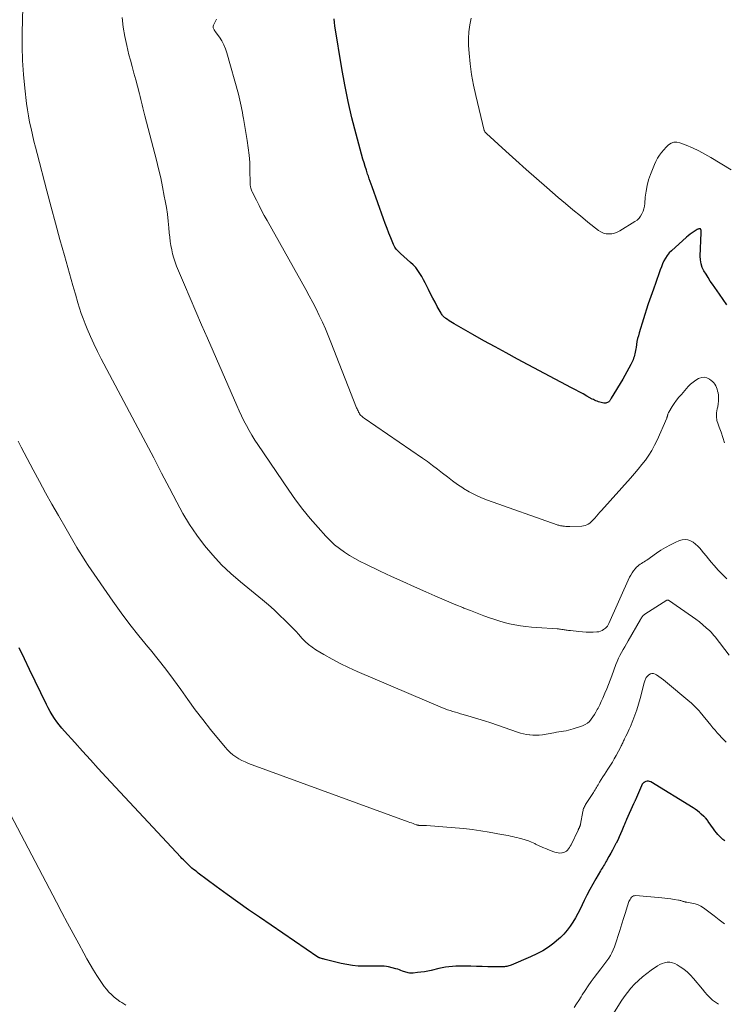
# Model space of a CAD drawing. Units: feet. Extents: x 1975000 to 1980033, y 520000 to 525003.
# Drawn here: x 1975944 to 1976148, y 523526 to 523812 of the extents above; entities that cross this region are included whole.
import ezdxf

# ---------------------------------------------------------------- set-up
doc = ezdxf.new("R2010")
doc.units = ezdxf.units.FT
doc.header["$LTSCALE"] = 100
doc.header["$MEASUREMENT"] = 0
doc.layers.add('CONTOUR INDEX', color=32, linetype='Continuous', lineweight=25)
doc.layers.add('CONTOUR INTERMEDIATE', color=40, linetype='Continuous', lineweight=15)

msp = doc.modelspace()

# ---------------------------------------------------------------- linework, layer by layer
at = {"layer": 'CONTOUR INDEX', "flags": 128}
for points, elevation in [([(1976149.13, 523729.07), (1976148.05, 523730.59), (1976146.98, 523732.12), (1976144.99, 523735), (1976144.34, 523735.96), (1976143.71, 523736.93), (1976143.1, 523737.91), (1976142.5, 523738.9), (1976142.01, 523739.92), (1976141.65, 523740.97), (1976141.47, 523742.07), (1976141.41, 523743.2), (1976141.67, 523749.95), (1976141.68, 523750.09), (1976141.68, 523750.24), (1976141.67, 523750.39), (1976141.67, 523750.53), (1976141.66, 523750.65), (1976141.65, 523750.74), (1976141.63, 523750.82), (1976141.61, 523750.89), (1976141.57, 523750.97), (1976141.52, 523751.03), (1976141.46, 523751.07), (1976141.39, 523751.1), (1976141.31, 523751.11), (1976141.16, 523751.1), (1976141, 523751.08), (1976140.85, 523751.04), (1976140.71, 523750.98), (1976140.56, 523750.91), (1976139.65, 523750.34), (1976139.07, 523749.96), (1976138.5, 523749.55), (1976137.95, 523749.12), (1976137.42, 523748.67), (1976133.05, 523744.75), (1976132.4, 523744.1), (1976131.82, 523743.39), (1976131.32, 523742.63), (1976130.88, 523741.81), (1976130.51, 523740.96), (1976130.15, 523740.1), (1976129.81, 523739.23), (1976129.5, 523738.35), (1976127.77, 523733.33), (1976127.58, 523732.8), (1976127.38, 523732.26), (1976127.18, 523731.72), (1976126.97, 523731.19), (1976126.76, 523730.66), (1976126.56, 523730.12), (1976126.38, 523729.58), (1976126.2, 523729.04), (1976123.69, 523720.92), (1976123.45, 523720.08), (1976123.23, 523719.23), (1976123.06, 523718.38), (1976122.91, 523717.51), (1976122.79, 523716.69), (1976122.72, 523716.23), (1976122.64, 523715.78), (1976122.57, 523715.32), (1976122.48, 523714.86), (1976122.38, 523714.41), (1976122.25, 523713.97), (1976122.09, 523713.54), (1976121.91, 523713.12), (1976121.25, 523711.75), (1976120.7, 523710.66), (1976120.13, 523709.58), (1976119.54, 523708.51), (1976118.92, 523707.45), (1976115.6, 523701.91), (1976115.5, 523701.75), (1976115.41, 523701.58), (1976115.31, 523701.41), (1976115.22, 523701.24), (1976115.12, 523701.09), (1976114.99, 523700.95), (1976114.85, 523700.84), (1976114.69, 523700.74), (1976114.51, 523700.67), (1976114.25, 523700.57), (1976113.98, 523700.51), (1976113.7, 523700.51), (1976113.42, 523700.53), (1976113, 523700.61), (1976112.62, 523700.69), (1976112.24, 523700.78), (1976111.86, 523700.9), (1976111.49, 523701.03), (1976111.13, 523701.17), (1976110.77, 523701.33), (1976110.42, 523701.51), (1976110.07, 523701.69), (1976108.54, 523702.55), (1976107.43, 523703.17), (1976106.31, 523703.79), (1976105.19, 523704.39), (1976104.07, 523704.99), (1976088.35, 523713.31), (1976085.1, 523715.06), (1976081.85, 523716.82), (1976078.62, 523718.62), (1976075.41, 523720.45), (1976069.97, 523723.57), (1976069.49, 523723.85), (1976069.01, 523724.14), (1976068.54, 523724.44), (1976068.08, 523724.75), (1976067.59, 523725.09), (1976067.38, 523725.24), (1976067.18, 523725.41), (1976066.99, 523725.58), (1976066.81, 523725.77), (1976066.64, 523725.97), (1976066.49, 523726.17), (1976066.34, 523726.39), (1976066.21, 523726.61), (1976065.09, 523728.57), (1976064.42, 523729.78), (1976063.76, 523731), (1976063.13, 523732.24), (1976062.52, 523733.48), (1976062.04, 523734.46), (1976061.57, 523735.41), (1976061.08, 523736.34), (1976060.57, 523737.26), (1976060.03, 523738.16), (1976059.45, 523739.03), (1976058.82, 523739.86), (1976058.11, 523740.62), (1976057.35, 523741.35), (1976054.39, 523743.92), (1976054.07, 523744.21), (1976053.77, 523744.5), (1976053.48, 523744.8), (1976053.2, 523745.12), (1976052.95, 523745.45), (1976052.72, 523745.8), (1976052.52, 523746.16), (1976052.34, 523746.54), (1976051.56, 523748.49), (1976051.02, 523749.86), (1976050.49, 523751.23), (1976049.98, 523752.61), (1976049.48, 523753.99), (1976046.15, 523763.3), (1976045.88, 523764.08), (1976045.6, 523764.85), (1976045.33, 523765.64), (1976045.06, 523766.42), (1976044.86, 523767.01), (1976044.5, 523768.1), (1976044.15, 523769.19), (1976043.83, 523770.28), (1976043.51, 523771.38), (1976041.51, 523778.61), (1976040.29, 523783.34), (1976039.17, 523788.1), (1976038.21, 523792.89), (1976037.35, 523797.7), (1976035.38, 523810), (1976035.24, 523811.06), (1976035.14, 523812.11)], 940), ([(1976148.58, 523573.38), (1976148.03, 523573.8), (1976147.52, 523574.26), (1976147.03, 523574.74), (1976146.56, 523575.25), (1976146.11, 523575.78), (1976145.69, 523576.32), (1976145.27, 523576.88), (1976143.74, 523579.06), (1976143.68, 523579.14), (1976143.63, 523579.21), (1976143.58, 523579.28), (1976143.53, 523579.36), (1976143.47, 523579.43), (1976143.42, 523579.5), (1976143.36, 523579.57), (1976143.31, 523579.65), (1976143.14, 523579.86), (1976142.99, 523580.04), (1976142.84, 523580.21), (1976142.68, 523580.37), (1976142.51, 523580.53), (1976141.74, 523581.21), (1976141.17, 523581.69), (1976140.59, 523582.14), (1976139.98, 523582.57), (1976139.36, 523582.98), (1976127.08, 523590.54), (1976126.73, 523590.69), (1976126.38, 523590.76), (1976126.02, 523590.72), (1976125.65, 523590.62), (1976125.08, 523590.35), (1976125.01, 523590.3), (1976124.94, 523590.25), (1976124.87, 523590.2), (1976124.81, 523590.13), (1976124.79, 523590.11), (1976124.74, 523590.05), (1976124.7, 523589.99), (1976124.66, 523589.93), (1976124.61, 523589.87), (1976124.6, 523589.84), (1976124.56, 523589.79), (1976124.53, 523589.74), (1976124.5, 523589.69), (1976124.47, 523589.64), (1976124.44, 523589.58), (1976124.41, 523589.53), (1976124.38, 523589.48), (1976124.36, 523589.42), (1976122.62, 523585.35), (1976122.55, 523585.2), (1976122.49, 523585.05), (1976122.42, 523584.9), (1976122.35, 523584.75), (1976122.28, 523584.6), (1976122.22, 523584.45), (1976122.15, 523584.3), (1976122.08, 523584.15), (1976120.03, 523579.6), (1976119.93, 523579.37), (1976119.83, 523579.14), (1976119.73, 523578.9), (1976119.64, 523578.67), (1976119.55, 523578.43), (1976119.46, 523578.2), (1976119.36, 523577.96), (1976119.27, 523577.73), (1976118.7, 523576.36), (1976118.31, 523575.45), (1976117.9, 523574.55), (1976117.47, 523573.65), (1976117.02, 523572.77), (1976116.95, 523572.63), (1976116.45, 523571.69), (1976115.95, 523570.74), (1976115.44, 523569.81), (1976114.92, 523568.87), (1976114.24, 523567.66), (1976114.03, 523567.29), (1976113.81, 523566.92), (1976113.59, 523566.55), (1976113.36, 523566.18), (1976113.14, 523565.81), (1976112.91, 523565.44), (1976112.69, 523565.08), (1976112.47, 523564.7), (1976111.1, 523562.37), (1976110.21, 523560.82), (1976109.35, 523559.26), (1976108.53, 523557.68), (1976107.74, 523556.08), (1976106.56, 523553.63), (1976105.9, 523552.33), (1976105.2, 523551.06), (1976104.44, 523549.83), (1976103.65, 523548.61), (1976102.77, 523547.46), (1976101.84, 523546.36), (1976100.81, 523545.35), (1976099.72, 523544.4), (1976098.91, 523543.75), (1976097.33, 523542.58), (1976095.69, 523541.51), (1976093.96, 523540.57), (1976092.19, 523539.73), (1976086.5, 523537.32), (1976086.2, 523537.2), (1976085.89, 523537.1), (1976085.57, 523537.02), (1976085.25, 523536.95), (1976084.93, 523536.91), (1976084.6, 523536.87), (1976084.28, 523536.85), (1976083.95, 523536.85), (1976081.34, 523536.85), (1976079.71, 523536.86), (1976078.08, 523536.89), (1976076.45, 523536.93), (1976074.82, 523536.99), (1976073.51, 523537.04), (1976072.5, 523537.06), (1976071.49, 523537.06), (1976070.48, 523537.02), (1976069.47, 523536.95), (1976068.47, 523536.84), (1976067.47, 523536.7), (1976066.47, 523536.52), (1976065.48, 523536.31), (1976063.31, 523535.81), (1976062.33, 523535.6), (1976061.34, 523535.41), (1976060.35, 523535.27), (1976059.35, 523535.15), (1976058.05, 523535.01), (1976057.69, 523534.99), (1976057.34, 523534.99), (1976057, 523535.03), (1976056.65, 523535.08), (1976056.3, 523535.15), (1976055.97, 523535.25), (1976055.63, 523535.36), (1976055.3, 523535.49), (1976055.01, 523535.61), (1976054.54, 523535.8), (1976054.06, 523535.98), (1976053.58, 523536.13), (1976053.08, 523536.26), (1976050.94, 523536.81), (1976050.33, 523536.94), (1976049.7, 523537.03), (1976049.08, 523537.07), (1976048.45, 523537.07), (1976047.81, 523537.05), (1976047.18, 523537.03), (1976046.55, 523537.02), (1976045.91, 523537.02), (1976043.82, 523537.01), (1976042.14, 523537.07), (1976040.48, 523537.21), (1976038.83, 523537.48), (1976037.19, 523537.83), (1976032.49, 523539.01), (1976032.23, 523539.07), (1976031.98, 523539.14), (1976031.73, 523539.21), (1976031.48, 523539.28), (1976031.18, 523539.36), (1976031.08, 523539.39), (1976030.98, 523539.42), (1976030.88, 523539.46), (1976030.78, 523539.49), (1976030.68, 523539.53), (1976030.59, 523539.58), (1976030.49, 523539.63), (1976030.4, 523539.69), (1976013.48, 523551.23), (1976010.31, 523553.42), (1976007.16, 523555.64), (1976004.03, 523557.88), (1976000.92, 523560.16), (1975995.7, 523564.03), (1975995.22, 523564.39), (1975994.75, 523564.76), (1975994.28, 523565.14), (1975993.82, 523565.52), (1975993.76, 523565.58), (1975993.34, 523565.95), (1975992.93, 523566.32), (1975992.52, 523566.7), (1975992.13, 523567.1), (1975991.74, 523567.49), (1975991.35, 523567.89), (1975990.96, 523568.3), (1975990.58, 523568.7), (1975968.97, 523591.93), (1975966.66, 523594.42), (1975964.37, 523596.93), (1975962.08, 523599.44), (1975959.81, 523601.97), (1975956.85, 523605.27), (1975956.08, 523606.16), (1975955.34, 523607.07), (1975954.63, 523608.01), (1975953.94, 523608.97), (1975953.29, 523609.96), (1975952.68, 523610.96), (1975952.11, 523611.99), (1975951.58, 523613.04), (1975946.71, 523623.14), (1975945.21, 523626.28), (1975943.7, 523629.41)], 920)]:
    msp.add_lwpolyline(points, dxfattribs=dict(at, elevation=elevation))
at = {"layer": 'CONTOUR INTERMEDIATE', "flags": 128}
for points, elevation in [([(1976149.87, 523627.3), (1976145.78, 523632.62), (1976145.4, 523633.08), (1976145.01, 523633.53), (1976144.6, 523633.96), (1976144.17, 523634.38), (1976143.16, 523635.31), (1976142.19, 523636.16), (1976141.21, 523636.98), (1976140.19, 523637.76), (1976139.15, 523638.5), (1976132.21, 523643.26), (1976132.15, 523643.29), (1976132.09, 523643.32), (1976132.02, 523643.33), (1976131.95, 523643.33), (1976131.89, 523643.33), (1976131.82, 523643.31), (1976131.76, 523643.29), (1976131.7, 523643.25), (1976125.37, 523639.22), (1976125.16, 523639.08), (1976124.97, 523638.92), (1976124.8, 523638.74), (1976124.64, 523638.55), (1976124.49, 523638.34), (1976124.35, 523638.14), (1976124.22, 523637.92), (1976124.09, 523637.71), (1976120.5, 523631.46), (1976120.02, 523630.62), (1976119.54, 523629.79), (1976119.06, 523628.95), (1976118.58, 523628.12), (1976118.12, 523627.27), (1976117.69, 523626.41), (1976117.3, 523625.53), (1976116.94, 523624.64), (1976115.71, 523621.32), (1976115.23, 523620.07), (1976114.75, 523618.82), (1976114.26, 523617.58), (1976113.75, 523616.34), (1976113.55, 523615.84), (1976113.13, 523614.85), (1976112.7, 523613.88), (1976112.24, 523612.91), (1976111.76, 523611.95), (1976111.54, 523611.53), (1976111.15, 523610.8), (1976110.73, 523610.09), (1976110.27, 523609.39), (1976109.8, 523608.72), (1976109.25, 523608.11), (1976108.66, 523607.59), (1976107.97, 523607.18), (1976107.23, 523606.85), (1976104.55, 523605.95), (1976103.86, 523605.74), (1976103.17, 523605.55), (1976102.48, 523605.4), (1976101.77, 523605.28), (1976101.06, 523605.17), (1976100.35, 523605.06), (1976099.65, 523604.94), (1976098.94, 523604.82), (1976095.58, 523604.24), (1976094.67, 523604.12), (1976093.75, 523604.06), (1976092.84, 523604.08), (1976091.92, 523604.16), (1976091.89, 523604.16), (1976091, 523604.3), (1976090.11, 523604.48), (1976089.24, 523604.71), (1976088.38, 523604.98), (1976082.54, 523607.02), (1976080.65, 523607.66), (1976078.75, 523608.28), (1976076.84, 523608.87), (1976074.93, 523609.44), (1976072.61, 523610.12), (1976071.85, 523610.34), (1976071.09, 523610.56), (1976070.34, 523610.78), (1976069.58, 523611), (1976068.83, 523611.24), (1976068.09, 523611.49), (1976067.35, 523611.77), (1976066.62, 523612.06), (1976041.77, 523622.62), (1976039.31, 523623.72), (1976036.89, 523624.89), (1976034.52, 523626.16), (1976032.18, 523627.49), (1976029.86, 523628.87), (1976028.74, 523629.61), (1976027.68, 523630.42), (1976026.71, 523631.32), (1976025.78, 523632.29), (1976024.89, 523633.29), (1976023.98, 523634.29), (1976023.06, 523635.26), (1976022.12, 523636.22), (1976020.89, 523637.44), (1976019.31, 523638.98), (1976017.69, 523640.48), (1976016.03, 523641.94), (1976014.34, 523643.36), (1976007.95, 523648.57), (1976005.13, 523651.02), (1976002.43, 523653.59), (1975999.9, 523656.33), (1975997.5, 523659.19), (1975995.27, 523662.2), (1975993.16, 523665.28), (1975991.23, 523668.48), (1975989.42, 523671.75), (1975987.32, 523675.79), (1975985.03, 523680.19), (1975982.74, 523684.59), (1975980.43, 523688.98), (1975978.12, 523693.36), (1975967.52, 523713.39), (1975966.42, 523715.53), (1975965.37, 523717.69), (1975964.38, 523719.87), (1975963.43, 523722.08), (1975962.83, 523723.52), (1975962.24, 523725.03), (1975961.68, 523726.54), (1975961.17, 523728.08), (1975960.71, 523729.63), (1975960, 523732.11), (1975959.91, 523732.43), (1975959.82, 523732.75), (1975959.73, 523733.06), (1975959.63, 523733.38), (1975959.54, 523733.7), (1975959.45, 523734.02), (1975959.35, 523734.33), (1975959.26, 523734.65), (1975956.8, 523743.36), (1975955.5, 523748.03), (1975954.22, 523752.71), (1975952.96, 523757.4), (1975951.73, 523762.1), (1975948.9, 523773), (1975948.44, 523774.8), (1975947.99, 523776.6), (1975947.55, 523778.41), (1975947.13, 523780.22), (1975946.73, 523782.04), (1975946.39, 523783.87), (1975946.1, 523785.7), (1975945.85, 523787.54), (1975945.35, 523791.9), (1975944.96, 523795.93), (1975944.69, 523799.96), (1975944.58, 523804), (1975944.59, 523808.05), (1975944.76, 523815.43)], 928), ([(1976149.17, 523649.5), (1976147.85, 523650.71), (1976146.61, 523652.01), (1976145.42, 523653.36), (1976144.61, 523654.36), (1976143.87, 523655.26), (1976143.14, 523656.16), (1976142.4, 523657.05), (1976141.66, 523657.95), (1976141.31, 523658.37), (1976140.71, 523659.01), (1976140.07, 523659.6), (1976139.35, 523660.1), (1976138.6, 523660.55), (1976137.8, 523660.83), (1976137.01, 523660.95), (1976136.21, 523660.86), (1976135.4, 523660.62), (1976134.16, 523660.04), (1976132.75, 523659.35), (1976131.37, 523658.6), (1976130.03, 523657.79), (1976128.72, 523656.92), (1976125.89, 523654.93), (1976125.51, 523654.68), (1976125.13, 523654.44), (1976124.74, 523654.2), (1976124.35, 523653.98), (1976123.96, 523653.75), (1976123.6, 523653.49), (1976123.26, 523653.19), (1976122.94, 523652.88), (1976122.54, 523652.43), (1976122.06, 523651.85), (1976121.62, 523651.24), (1976121.24, 523650.6), (1976120.9, 523649.93), (1976114.85, 523636.49), (1976114.76, 523636.3), (1976114.66, 523636.11), (1976114.56, 523635.93), (1976114.45, 523635.76), (1976114.33, 523635.59), (1976114.2, 523635.43), (1976114.05, 523635.29), (1976113.89, 523635.16), (1976113.37, 523634.76), (1976112.92, 523634.48), (1976112.45, 523634.27), (1976111.95, 523634.14), (1976111.43, 523634.07), (1976110.38, 523634.03), (1976109.32, 523634.01), (1976108.26, 523634.02), (1976107.2, 523634.08), (1976106.14, 523634.18), (1976103.78, 523634.45), (1976103.47, 523634.48), (1976103.15, 523634.52), (1976102.83, 523634.56), (1976102.52, 523634.61), (1976102.21, 523634.65), (1976101.89, 523634.7), (1976101.58, 523634.75), (1976101.26, 523634.8), (1976101.23, 523634.8), (1976100.89, 523634.85), (1976100.56, 523634.9), (1976100.23, 523634.93), (1976099.89, 523634.96), (1976093.99, 523635.33), (1976092.4, 523635.46), (1976090.8, 523635.63), (1976089.22, 523635.85), (1976087.64, 523636.11), (1976086.07, 523636.43), (1976084.51, 523636.8), (1976082.98, 523637.25), (1976081.46, 523637.75), (1976080.57, 523638.06), (1976078.62, 523638.77), (1976076.67, 523639.5), (1976074.74, 523640.25), (1976072.81, 523641.02), (1976072.54, 523641.13), (1976070.48, 523641.97), (1976068.43, 523642.82), (1976066.39, 523643.7), (1976064.35, 523644.58), (1976061.75, 523645.72), (1976058.43, 523647.19), (1976055.11, 523648.69), (1976051.81, 523650.21), (1976048.52, 523651.76), (1976044.3, 523653.76), (1976042.71, 523654.56), (1976041.14, 523655.4), (1976039.61, 523656.31), (1976038.11, 523657.26), (1976036.66, 523658.3), (1976035.28, 523659.4), (1976033.98, 523660.61), (1976032.74, 523661.88), (1976030.49, 523664.37), (1976028.22, 523666.99), (1976026.03, 523669.66), (1976023.95, 523672.42), (1976021.95, 523675.24), (1976012.97, 523688.45), (1976012.09, 523689.79), (1976011.24, 523691.16), (1976010.44, 523692.56), (1976009.66, 523693.97), (1976008.93, 523695.41), (1976008.22, 523696.85), (1976007.54, 523698.31), (1976006.88, 523699.78), (1975998.32, 523719.33), (1975996.64, 523723.19), (1975994.97, 523727.06), (1975993.32, 523730.93), (1975991.69, 523734.82), (1975989.4, 523740.3), (1975988.96, 523741.46), (1975988.57, 523742.63), (1975988.24, 523743.81), (1975987.97, 523745.02), (1975987.75, 523746.23), (1975987.55, 523747.46), (1975987.4, 523748.68), (1975987.27, 523749.91), (1975987.15, 523751.41), (1975986.95, 523753.38), (1975986.71, 523755.35), (1975986.42, 523757.31), (1975986.08, 523759.27), (1975985.83, 523760.63), (1975985.32, 523763.26), (1975984.77, 523765.88), (1975984.16, 523768.48), (1975983.52, 523771.08), (1975980.19, 523783.87), (1975979.99, 523784.67), (1975979.78, 523785.48), (1975979.58, 523786.28), (1975979.38, 523787.09), (1975979.19, 523787.89), (1975978.99, 523788.7), (1975978.79, 523789.5), (1975978.58, 523790.3), (1975978.02, 523792.51), (1975977.52, 523794.41), (1975977.02, 523796.31), (1975976.51, 523798.21), (1975975.99, 523800.1), (1975975.57, 523801.63), (1975974.91, 523804.3), (1975974.33, 523806.98), (1975973.9, 523809.69), (1975973.56, 523812.42)], 932), ([(1976148.48, 523688.96), (1976148, 523690.5), (1976147.47, 523692.03), (1976146.91, 523693.56), (1976146.59, 523694.4), (1976146.28, 523695.5), (1976146.12, 523696.6), (1976146.16, 523697.72), (1976146.35, 523698.85), (1976146.5, 523699.42), (1976146.67, 523700.27), (1976146.77, 523701.12), (1976146.77, 523701.97), (1976146.69, 523702.83), (1976146.59, 523703.5), (1976146.48, 523704.02), (1976146.34, 523704.53), (1976146.16, 523705.02), (1976145.94, 523705.51), (1976145.67, 523705.96), (1976145.37, 523706.38), (1976145, 523706.74), (1976144.61, 523707.08), (1976144.08, 523707.47), (1976143.38, 523707.82), (1976142.66, 523708), (1976141.92, 523707.94), (1976141.17, 523707.71), (1976140.96, 523707.61), (1976140.13, 523707.13), (1976139.34, 523706.59), (1976138.61, 523705.97), (1976137.93, 523705.29), (1976135.94, 523703.05), (1976135.22, 523702.21), (1976134.53, 523701.34), (1976133.89, 523700.44), (1976133.29, 523699.51), (1976132.29, 523697.89), (1976132.21, 523697.75), (1976132.14, 523697.61), (1976132.08, 523697.46), (1976132.03, 523697.31), (1976132.02, 523697.28), (1976131.98, 523697.14), (1976131.94, 523697), (1976131.91, 523696.86), (1976131.88, 523696.72), (1976131.85, 523696.58), (1976131.81, 523696.44), (1976131.76, 523696.31), (1976131.7, 523696.17), (1976128.9, 523689.79), (1976128.17, 523688.27), (1976127.37, 523686.79), (1976126.47, 523685.37), (1976125.5, 523683.99), (1976124.47, 523682.65), (1976123.41, 523681.33), (1976122.32, 523680.03), (1976121.2, 523678.76), (1976112.75, 523669.36), (1976112.25, 523668.8), (1976111.76, 523668.24), (1976111.27, 523667.67), (1976110.78, 523667.11), (1976110.5, 523666.77), (1976110.14, 523666.39), (1976109.77, 523666.02), (1976109.36, 523665.69), (1976108.93, 523665.39), (1976108.48, 523665.14), (1976108.01, 523664.95), (1976107.51, 523664.84), (1976107, 523664.78), (1976103.56, 523664.68), (1976103.18, 523664.68), (1976102.8, 523664.69), (1976102.42, 523664.71), (1976102.04, 523664.74), (1976101.76, 523664.77), (1976101.52, 523664.8), (1976101.29, 523664.83), (1976101.05, 523664.87), (1976100.81, 523664.92), (1976100.58, 523664.97), (1976100.35, 523665.03), (1976100.12, 523665.09), (1976099.89, 523665.17), (1976079.69, 523672.33), (1976077.87, 523673.04), (1976076.1, 523673.84), (1976074.38, 523674.76), (1976072.71, 523675.76), (1976072.48, 523675.9), (1976070.96, 523676.92), (1976069.48, 523677.96), (1976068.02, 523679.06), (1976066.6, 523680.19), (1976065.17, 523681.33), (1976063.73, 523682.44), (1976062.26, 523683.52), (1976060.77, 523684.56), (1976043.84, 523696.11), (1976043.59, 523696.29), (1976043.35, 523696.48), (1976043.13, 523696.69), (1976042.92, 523696.9), (1976042.72, 523697.14), (1976042.54, 523697.38), (1976042.38, 523697.64), (1976042.23, 523697.9), (1976042.2, 523697.95), (1976042.06, 523698.25), (1976041.92, 523698.56), (1976041.79, 523698.86), (1976041.66, 523699.17), (1976034.22, 523718.2), (1976033.42, 523720.17), (1976032.6, 523722.12), (1976031.72, 523724.05), (1976030.82, 523725.97), (1976029.87, 523727.87), (1976028.91, 523729.76), (1976027.91, 523731.63), (1976026.89, 523733.49), (1976015.66, 523753.54), (1976014.86, 523754.99), (1976014.08, 523756.45), (1976013.32, 523757.92), (1976012.57, 523759.39), (1976011.36, 523761.82), (1976011.24, 523762.09), (1976011.13, 523762.37), (1976011.03, 523762.65), (1976010.95, 523762.94), (1976010.86, 523763.27), (1976010.83, 523763.39), (1976010.81, 523763.52), (1976010.79, 523763.65), (1976010.78, 523763.78), (1976010.78, 523763.91), (1976010.77, 523764.04), (1976010.77, 523764.17), (1976010.77, 523764.3), (1976010.69, 523768.29), (1976010.61, 523770.41), (1976010.45, 523772.52), (1976010.21, 523774.63), (1976009.9, 523776.73), (1976008.8, 523783.13), (1976008.64, 523784.02), (1976008.48, 523784.91), (1976008.32, 523785.8), (1976008.15, 523786.69), (1976007.97, 523787.58), (1976007.77, 523788.46), (1976007.55, 523789.34), (1976007.32, 523790.21), (1976003.98, 523802.17), (1976003.58, 523803.38), (1976003.09, 523804.55), (1976002.48, 523805.66), (1976001.8, 523806.74), (1976000.59, 523808.42), (1976000.45, 523808.63), (1976000.32, 523808.84), (1976000.2, 523809.06), (1976000.1, 523809.29), (1976000.03, 523809.51), (1976000, 523809.74), (1976000.04, 523809.97), (1976000.11, 523810.2), (1976000.59, 523811.22), (1976000.96, 523811.95)], 936), ([(1976150.42, 523768.22), (1976144.46, 523771.83), (1976142.74, 523772.82), (1976140.98, 523773.75), (1976139.19, 523774.6), (1976137.36, 523775.39), (1976135.53, 523776.12), (1976134.64, 523776.31), (1976133.78, 523776.3), (1976132.97, 523776), (1976132.2, 523775.51), (1976131.49, 523774.8), (1976130.82, 523774.06), (1976130.2, 523773.28), (1976129.62, 523772.47), (1976129.6, 523772.45), (1976129.06, 523771.58), (1976128.57, 523770.7), (1976128.13, 523769.79), (1976127.73, 523768.85), (1976126.98, 523766.91), (1976126.44, 523765.29), (1976125.99, 523763.66), (1976125.69, 523762), (1976125.47, 523760.31), (1976125.32, 523758.49), (1976125.21, 523757.71), (1976125.05, 523756.94), (1976124.81, 523756.19), (1976124.51, 523755.46), (1976124.12, 523754.79), (1976123.66, 523754.17), (1976123.1, 523753.65), (1976122.47, 523753.19), (1976118.04, 523750.5), (1976117.3, 523750.13), (1976116.54, 523749.84), (1976115.74, 523749.69), (1976114.92, 523749.62), (1976114.11, 523749.7), (1976113.33, 523749.89), (1976112.61, 523750.22), (1976111.92, 523750.66), (1976108.82, 523753.09), (1976106.63, 523754.85), (1976104.45, 523756.62), (1976102.3, 523758.43), (1976100.16, 523760.25), (1976096.85, 523763.13), (1976093.86, 523765.74), (1976090.89, 523768.36), (1976087.93, 523771), (1976084.99, 523773.65), (1976079.33, 523778.79), (1976079.23, 523778.88), (1976079.13, 523778.98), (1976079.03, 523779.09), (1976078.94, 523779.19), (1976078.86, 523779.31), (1976078.79, 523779.42), (1976078.74, 523779.55), (1976078.7, 523779.68), (1976076.27, 523789.8), (1976075.61, 523792.86), (1976075.06, 523795.93), (1976074.65, 523799.02), (1976074.34, 523802.13), (1976074.17, 523804.31), (1976074.12, 523806.33), (1976074.21, 523808.34), (1976074.51, 523810.32), (1976074.94, 523812.29)], 944), ([(1976148.96, 523602.02), (1976148.29, 523602.71), (1976147.64, 523603.4), (1976146.99, 523604.1), (1976146.36, 523604.82), (1976145.73, 523605.54), (1976145.11, 523606.27), (1976144.5, 523607), (1976141.43, 523610.74), (1976141.08, 523611.16), (1976140.73, 523611.56), (1976140.37, 523611.96), (1976139.99, 523612.35), (1976139.61, 523612.73), (1976139.22, 523613.1), (1976138.82, 523613.46), (1976138.41, 523613.81), (1976131.38, 523619.66), (1976130.74, 523620.17), (1976130.09, 523620.66), (1976129.42, 523621.12), (1976128.73, 523621.57), (1976128.3, 523621.83), (1976127.84, 523622), (1976127.38, 523622.05), (1976126.94, 523621.91), (1976126.52, 523621.66), (1976126.08, 523621.25), (1976125.9, 523621.06), (1976125.74, 523620.85), (1976125.6, 523620.63), (1976125.49, 523620.39), (1976125.39, 523620.12), (1976125.3, 523619.86), (1976125.22, 523619.6), (1976125.15, 523619.34), (1976123.98, 523614.74), (1976123.53, 523613.11), (1976123.03, 523611.49), (1976122.46, 523609.9), (1976121.85, 523608.32), (1976121.13, 523606.59), (1976120.83, 523605.89), (1976120.52, 523605.2), (1976120.19, 523604.51), (1976119.86, 523603.82), (1976119.47, 523603.03), (1976119.33, 523602.74), (1976119.19, 523602.45), (1976119.05, 523602.17), (1976118.91, 523601.88), (1976118.77, 523601.59), (1976118.63, 523601.3), (1976118.49, 523601.02), (1976118.34, 523600.73), (1976116.99, 523598.17), (1976116.47, 523597.23), (1976115.93, 523596.3), (1976115.37, 523595.39), (1976114.78, 523594.5), (1976114.57, 523594.19), (1976114.08, 523593.46), (1976113.59, 523592.72), (1976113.12, 523591.97), (1976112.65, 523591.21), (1976112.18, 523590.43), (1976111.96, 523590.07), (1976111.74, 523589.7), (1976111.53, 523589.32), (1976111.32, 523588.95), (1976111.11, 523588.57), (1976110.89, 523588.2), (1976110.67, 523587.84), (1976110.44, 523587.48), (1976108.3, 523584.25), (1976108.13, 523583.98), (1976107.97, 523583.7), (1976107.82, 523583.41), (1976107.69, 523583.12), (1976107.57, 523582.82), (1976107.47, 523582.52), (1976107.39, 523582.21), (1976107.32, 523581.89), (1976106.67, 523578.25), (1976106.64, 523578.14), (1976106.62, 523578.04), (1976106.59, 523577.94), (1976106.56, 523577.84), (1976106.53, 523577.73), (1976106.49, 523577.64), (1976106.45, 523577.54), (1976106.4, 523577.44), (1976106.39, 523577.42), (1976106.34, 523577.32), (1976106.28, 523577.21), (1976106.23, 523577.1), (1976106.17, 523577), (1976106.11, 523576.88), (1976106.06, 523576.76), (1976106, 523576.65), (1976105.95, 523576.54), (1976103.91, 523572.26), (1976103.69, 523571.85), (1976103.46, 523571.46), (1976103.19, 523571.09), (1976102.9, 523570.73), (1976102.57, 523570.43), (1976102.21, 523570.18), (1976101.81, 523570.02), (1976101.37, 523569.92), (1976101.23, 523569.9), (1976100.7, 523569.87), (1976100.18, 523569.89), (1976099.67, 523569.99), (1976099.16, 523570.14), (1976097.85, 523570.65), (1976096.78, 523571.08), (1976095.72, 523571.53), (1976094.67, 523572), (1976093.63, 523572.5), (1976093.41, 523572.62), (1976092.47, 523573.04), (1976091.53, 523573.42), (1976090.56, 523573.74), (1976089.58, 523574.02), (1976088.86, 523574.2), (1976088.22, 523574.36), (1976087.58, 523574.51), (1976086.94, 523574.66), (1976086.3, 523574.79), (1976085.66, 523574.93), (1976085.02, 523575.06), (1976084.37, 523575.18), (1976083.73, 523575.3), (1976080.13, 523575.96), (1976077.69, 523576.37), (1976075.23, 523576.73), (1976072.77, 523577), (1976070.3, 523577.22), (1976061.91, 523577.84), (1976061.56, 523577.86), (1976061.21, 523577.88), (1976060.85, 523577.89), (1976060.5, 523577.9), (1976059.99, 523577.9), (1976059.89, 523577.91), (1976059.79, 523577.91), (1976059.69, 523577.92), (1976059.58, 523577.94), (1976059.48, 523577.96), (1976059.38, 523577.98), (1976059.28, 523578.01), (1976059.18, 523578.04), (1976058.48, 523578.29), (1976058.03, 523578.45), (1976057.57, 523578.62), (1976057.12, 523578.78), (1976056.67, 523578.94), (1976010.25, 523595.92), (1976009.28, 523596.31), (1976008.34, 523596.75), (1976007.43, 523597.25), (1976006.55, 523597.79), (1976005.71, 523598.41), (1976004.91, 523599.07), (1976004.18, 523599.8), (1976003.49, 523600.57), (1975999.27, 523605.78), (1975997.02, 523608.62), (1975994.81, 523611.49), (1975992.67, 523614.41), (1975990.58, 523617.36), (1975988.47, 523620.31), (1975986.31, 523623.22), (1975984.08, 523626.06), (1975981.79, 523628.87), (1975981.06, 523629.73), (1975978.42, 523632.97), (1975975.84, 523636.26), (1975973.34, 523639.61), (1975970.91, 523643.02), (1975963.73, 523653.38), (1975962.87, 523654.67), (1975962.03, 523655.97), (1975961.22, 523657.29), (1975960.44, 523658.62), (1975959.68, 523659.97), (1975958.91, 523661.32), (1975958.14, 523662.66), (1975957.36, 523663.99), (1975955.1, 523667.86), (1975953.21, 523671.14), (1975951.35, 523674.43), (1975949.54, 523677.75), (1975947.75, 523681.09), (1975944.24, 523687.75), (1975943.36, 523689.48)], 924), ([(1975974.65, 523525.74), (1975973.46, 523526.46), (1975972.91, 523526.81), (1975972.05, 523527.41), (1975971.22, 523528.06), (1975970.45, 523528.77), (1975969.72, 523529.53), (1975969.03, 523530.34), (1975968.38, 523531.16), (1975967.76, 523532.02), (1975967.17, 523532.9), (1975966.28, 523534.29), (1975965.28, 523535.89), (1975964.3, 523537.51), (1975963.36, 523539.14), (1975962.44, 523540.79), (1975960.97, 523543.5), (1975959.34, 523546.52), (1975957.71, 523549.54), (1975956.11, 523552.57), (1975954.51, 523555.6), (1975941.16, 523581.07)], 916), ([(1976148.45, 523549.34), (1976146.96, 523550.51), (1976145.45, 523551.66), (1976143.93, 523552.8), (1976142.38, 523553.95), (1976141.6, 523554.44), (1976140.78, 523554.85), (1976139.92, 523555.14), (1976139.02, 523555.35), (1976137.52, 523555.59), (1976137.35, 523555.62), (1976137.17, 523555.65), (1976137, 523555.69), (1976136.83, 523555.73), (1976136.65, 523555.78), (1976136.48, 523555.83), (1976136.31, 523555.88), (1976136.14, 523555.94), (1976136.02, 523555.98), (1976135.79, 523556.05), (1976135.55, 523556.12), (1976135.32, 523556.17), (1976135.08, 523556.22), (1976133.81, 523556.42), (1976132.93, 523556.56), (1976132.06, 523556.67), (1976131.18, 523556.77), (1976130.29, 523556.86), (1976122.7, 523557.52), (1976122.35, 523557.5), (1976122.02, 523557.42), (1976121.73, 523557.25), (1976121.47, 523557.02), (1976121.24, 523556.73), (1976121.04, 523556.43), (1976120.88, 523556.1), (1976120.74, 523555.76), (1976119.92, 523553.26), (1976119.72, 523552.66), (1976119.53, 523552.05), (1976119.33, 523551.45), (1976119.14, 523550.84), (1976118.96, 523550.27), (1976118.86, 523549.95), (1976118.76, 523549.63), (1976118.66, 523549.31), (1976118.57, 523548.99), (1976118.47, 523548.67), (1976118.37, 523548.35), (1976118.27, 523548.03), (1976118.17, 523547.71), (1976116.52, 523542.68), (1976116.18, 523541.8), (1976115.8, 523540.94), (1976115.35, 523540.12), (1976114.84, 523539.32), (1976114.3, 523538.55), (1976113.74, 523537.78), (1976113.18, 523537.02), (1976112.6, 523536.27), (1976110.67, 523533.79), (1976109.74, 523532.55), (1976108.84, 523531.29), (1976107.98, 523530), (1976107.16, 523528.69), (1976106.83, 523528.13), (1976106.18, 523527.09), (1976105.5, 523526.07), (1976104.78, 523525.08)], 916), ([(1976146.74, 523525.96), (1976145.86, 523526.54), (1976145.01, 523527.19), (1976144.22, 523527.93), (1976143.46, 523528.69), (1976142.74, 523529.48), (1976142.04, 523530.31), (1976139.51, 523533.43), (1976138.64, 523534.41), (1976137.71, 523535.32), (1976136.7, 523536.13), (1976135.62, 523536.88), (1976134.71, 523537.46), (1976134.03, 523537.79), (1976133.33, 523538.04), (1976132.6, 523538.15), (1976131.84, 523538.16), (1976131.09, 523538.04), (1976130.36, 523537.85), (1976129.67, 523537.54), (1976129.01, 523537.16), (1976127.17, 523535.89), (1976125.89, 523534.95), (1976124.66, 523533.96), (1976123.48, 523532.91), (1976122.35, 523531.8), (1976121.28, 523530.63), (1976120.27, 523529.42), (1976119.34, 523528.14), (1976118.46, 523526.83), (1976116.26, 523523.3)], 912)]:
    msp.add_lwpolyline(points, dxfattribs=dict(at, elevation=elevation))

doc.saveas('drawing.dxf')
